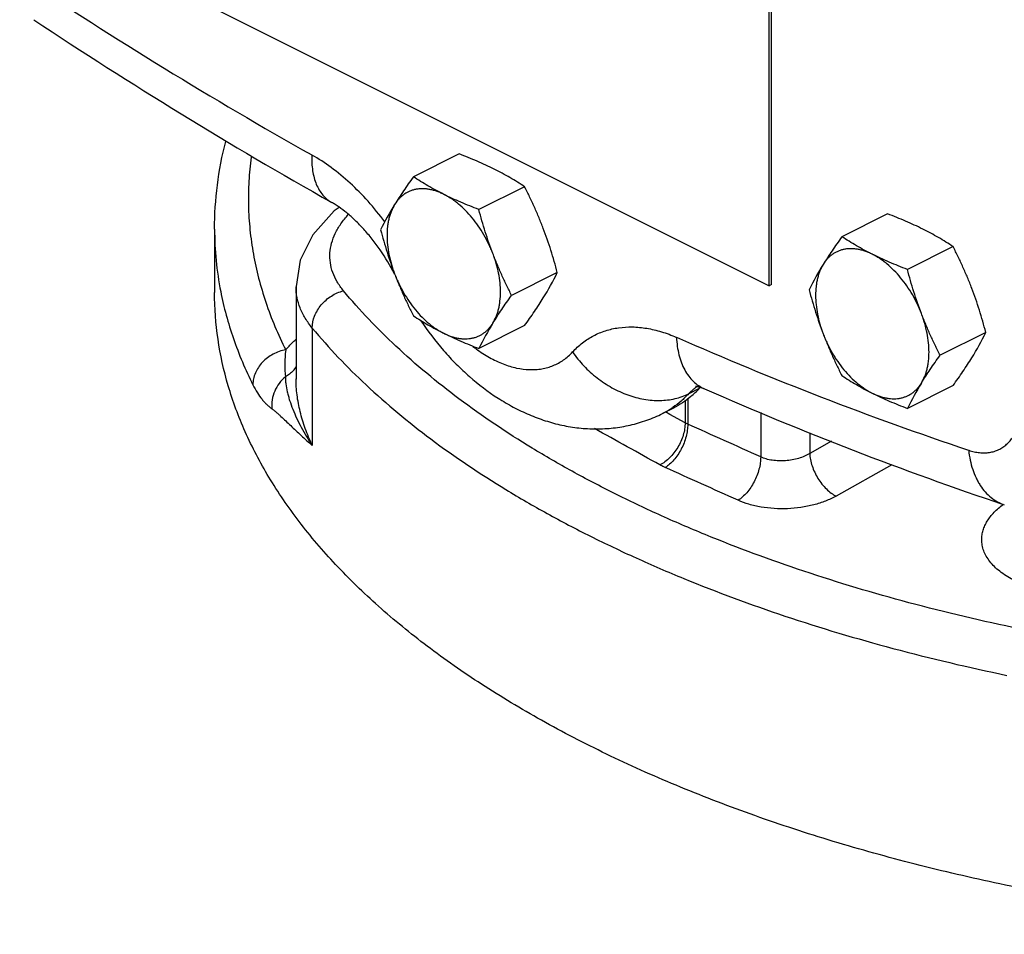
# Model space of a CAD drawing. Units: inches. Extents: x -16.4 to 71.5, y -21.4 to 52.9.
# Drawn here: x 37 to 40.4, y 30.5 to 33.7 of the extents above; entities that cross this region are included whole.
import ezdxf

# ---------------------------------------------------------------- set-up
doc = ezdxf.new("R2010")
doc.units = ezdxf.units.IN
doc.header["$LTSCALE"] = 1.87
doc.header["$MEASUREMENT"] = 0
doc.layers.get('0').update_dxf_attribs({"linetype": 'CONTINUOUS'})

msp = doc.modelspace()

# ---------------------------------------------------------------- linework, layer by layer
for p, q in [((39.6096, 32.7473), (39.6096, 34.1545)), ((39.6181, 32.7515), (39.6181, 34.1588)), ((37.6651, 33.7195), (39.6096, 32.7473)), ((38.5227, 33.2097), (38.3625, 33.1296)), ((38.7524, 33.0949), (38.5921, 33.0148)), ((40.0253, 32.9997), (39.8651, 32.9196)), ((37.6654, 32.9462), (37.6654, 32.7241)), ((40.255, 32.8849), (40.0947, 32.8047)), ((38.8672, 32.7939), (38.7069, 32.7138)), ((37.9509, 32.7447), (37.9509, 32.4204)), ((39.6181, 32.7515), (39.6096, 32.7473)), ((38.008, 32.5993), (38.008, 32.1878)), ((38.7524, 32.6078), (38.5921, 32.5276)), ((40.3698, 32.5839), (40.2095, 32.5038)), ((39.3276, 32.369), (39.3656, 32.388)), ((40.255, 32.3977), (40.0947, 32.3176)), ((39.3245, 32.3534), (39.3245, 32.2623)), ((39.2743, 32.3187), (39.2363, 32.2997)), ((39.3153, 32.3457), (39.3153, 32.267)), ((39.262, 32.2967), (39.247, 32.3051)), ((39.3153, 32.267), (39.262, 32.2967)), ((39.5803, 32.3032), (39.5803, 32.1473)), ((39.7523, 32.2315), (39.7523, 32.1595)), ((39.8281, 32.2022), (39.7523, 32.1595)), ((40.0404, 32.1202), (39.8446, 32.0099))]:
    msp.add_line(p, q)
msp.add_lwpolyline([(38.1027, 33.0224), (38.085, 33.0099), (38.0103, 32.9266), (37.9658, 32.8373), (37.9509, 32.7447)])
for centre, radius, start, end in [((45.9138, 47.2463), 16.1138, 236.33791, 240.61217), ((46.3013, 47.6212), 16.7414, 236.37817, 240.57345), ((39.1876, 32.482), 1.0471, 148.2899, 153.8536), ((38.8047, 32.9468), 1.1393, 180.0307, 191.1089), ((40.6902, 32.272), 1.0471, 148.2899, 153.8536), ((37.9272, 33.2554), 1.0471, 328.2899, 333.8536), ((39.5321, 32.0662), 1.0471, 148.2899, 153.8536), ((44.3178, 44.0616), 12.5483, 246.35521, 251.37181), ((39.4298, 33.0453), 1.0471, 328.2899, 333.8536), ((38.8891, 32.9478), 0.5213, 232.3962, 233.9975), ((37.8742, 32.5104), 0.0905, 317.6051, 329.7824), ((39.1203, 32.6138), 0.3335, 310.177, 317.3663), ((39.4338, 32.2732), 0.1429, 123.9871, 124.7823), ((39.4334, 32.2738), 0.1422, 121.8566, 123.988), ((39.4806, 32.2821), 0.1563, 135.5056, 137.3504), ((44.4513, 43.9328), 12.61, 246.3042, 251.4255), ((41.0347, 31.8562), 1.0471, 148.2899, 153.8536), ((39.098, 32.5756), 0.3086, 302.3914, 304.3713), ((39.0997, 32.5729), 0.3055, 296.568, 302.3912), ((10.1731, -19.8799), 59.5655, 60.806255, 61.05933), ((12.1621, -28.4765), 66.5358, 65.664291, 65.905825), ((12.791, -27.0557), 64.8108, 65.661832, 65.909405)]:
    msp.add_arc(centre, radius, start, end)
for points, knots in [([(37.6654, 32.9462), (37.6654, 32.9977), (37.672, 33.1014), (37.6916, 33.2034), (37.7045, 33.2538)], [0, 0, 0, 0, 0.497869, 1, 1, 1, 1]), ([(37.7935, 33.199), (37.7897, 33.1708), (37.7844, 33.1141), (37.7831, 33.0287), (37.7884, 32.9433), (37.8004, 32.8581), (37.819, 32.7733), (37.8529, 32.6597), (37.8878, 32.5768), (37.9147, 32.5229)], [0, 0, 0, 0, 0.122597, 0.244801, 0.367174, 0.490271, 0.614635, 0.740778, 1, 1, 1, 1]), ([(38.0065, 33.206), (38.0061, 33.1966), (38.0061, 33.1781), (38.0087, 33.1512), (38.0138, 33.1263), (38.0215, 33.1035), (38.0317, 33.0832), (38.0442, 33.0655), (38.0589, 33.0507), (38.0702, 33.0429), (38.0761, 33.0396)], [0, 0, 0, 0, 0.14987, 0.292001, 0.426033, 0.552258, 0.67139, 0.784569, 0.893424, 1, 1, 1, 1]), ([(38.2621, 32.9714), (38.2436, 32.9963), (38.2052, 33.0437), (38.1424, 33.1077), (38.0766, 33.1624), (38.03, 33.1928), (38.0065, 33.206)], [0, 0, 0, 0, 0.266395, 0.52339, 0.76854, 1, 1, 1, 1]), ([(38.6458, 33.1564), (38.6361, 33.1613), (38.6163, 33.1708), (38.5859, 33.1843), (38.5547, 33.1973), (38.5335, 33.2056), (38.5227, 33.2097)], [0, 0, 0, 0, 0.242767, 0.490778, 0.743435, 1, 1, 1, 1]), ([(38.7524, 33.0949), (38.7441, 33.1004), (38.7271, 33.1112), (38.7011, 33.1268), (38.6739, 33.142), (38.6553, 33.1517), (38.6458, 33.1564)], [0, 0, 0, 0, 0.242121, 0.489071, 0.741546, 1, 1, 1, 1]), ([(38.3625, 33.1296), (38.3565, 33.1213), (38.3448, 33.1049), (38.3279, 33.0804), (38.3119, 33.0563), (38.3017, 33.0403), (38.2968, 33.0324)], [0, 0, 0, 0, 0.26065, 0.514952, 0.761724, 1, 1, 1, 1]), ([(38.469, 33.0681), (38.4595, 33.0728), (38.4409, 33.0825), (38.4138, 33.0977), (38.3877, 33.1133), (38.3708, 33.1241), (38.3625, 33.1296)], [0, 0, 0, 0, 0.258454, 0.510929, 0.757879, 1, 1, 1, 1]), ([(38.469, 33.0681), (38.4648, 33.0702), (38.4562, 33.0741), (38.4433, 33.0791), (38.4304, 33.0829), (38.4177, 33.0856), (38.4052, 33.0873), (38.393, 33.0878), (38.3811, 33.0871), (38.3696, 33.0853), (38.3585, 33.0825), (38.3479, 33.0784), (38.3378, 33.0733), (38.3283, 33.0672), (38.3193, 33.0599), (38.3111, 33.0517), (38.3035, 33.0425), (38.2989, 33.0358), (38.2968, 33.0324)], [0, 0, 0, 0, 0.073298, 0.144263, 0.212892, 0.279277, 0.343579, 0.406007, 0.466812, 0.526293, 0.5848, 0.642714, 0.700437, 0.758378, 0.816943, 0.876524, 0.937459, 1, 1, 1, 1]), ([(38.818, 32.9485), (38.8132, 32.9611), (38.8033, 32.986), (38.7873, 33.0229), (38.7703, 33.0592), (38.7584, 33.0831), (38.7524, 33.0949)], [0, 0, 0, 0, 0.251321, 0.501769, 0.751316, 1, 1, 1, 1]), ([(38.5921, 33.0148), (38.5814, 33.0189), (38.5602, 33.0272), (38.5289, 33.0402), (38.4985, 33.0537), (38.4787, 33.0632), (38.469, 33.0681)], [0, 0, 0, 0, 0.256565, 0.509222, 0.757233, 1, 1, 1, 1]), ([(38.6413, 32.8602), (38.6391, 32.8659), (38.6345, 32.8772), (38.6244, 32.8995), (38.6101, 32.9266), (38.5906, 32.9573), (38.5691, 32.9858), (38.5458, 33.0115), (38.5251, 33.0306), (38.508, 33.044), (38.4952, 33.053), (38.4822, 33.0611), (38.4734, 33.0659), (38.469, 33.0681)], [0, 0, 0, 0, 0.066385, 0.133071, 0.266459, 0.39874, 0.528551, 0.654598, 0.775738, 0.83419, 0.891105, 0.946403, 1, 1, 1, 1]), ([(38.2965, 32.7887), (38.2814, 32.8178), (38.2563, 32.8597), (38.2185, 32.911), (38.1893, 32.9456), (38.1598, 32.9762), (38.1307, 33.0021), (38.1069, 33.0203), (38.0888, 33.0322), (38.0802, 33.0373), (38.0761, 33.0396)], [0, 0, 0, 0, 0.291145, 0.431508, 0.565853, 0.692123, 0.808146, 0.911525, 0.957749, 1, 1, 1, 1]), ([(38.2968, 33.0324), (38.2923, 33.0251), (38.2865, 33.0134), (38.2805, 32.9968), (38.2767, 32.9835), (38.2738, 32.9694), (38.2709, 32.9495), (38.2696, 32.9233), (38.2714, 32.8907), (38.2765, 32.857), (38.2835, 32.8286), (38.2906, 32.8058), (38.2946, 32.7945), (38.2968, 32.7888)], [0, 0, 0, 0, 0.101638, 0.155062, 0.210288, 0.267362, 0.326293, 0.44953, 0.579524, 0.715388, 0.855995, 0.927687, 1, 1, 1, 1]), ([(38.6413, 32.8602), (38.6365, 32.8728), (38.6272, 32.8981), (38.6145, 32.9366), (38.6028, 32.9755), (38.5956, 33.0017), (38.5921, 33.0148)], [0, 0, 0, 0, 0.249261, 0.499123, 0.749418, 1, 1, 1, 1]), ([(38.1174, 32.7301), (38.1092, 32.74), (38.0947, 32.7604), (38.0789, 32.7936), (38.0702, 32.8279), (38.0689, 32.8627), (38.0748, 32.8977), (38.0879, 32.9322), (38.1079, 32.9659), (38.1249, 32.9868), (38.1344, 32.9971)], [0, 0, 0, 0, 0.130349, 0.252873, 0.37037, 0.486239, 0.604101, 0.727322, 0.858641, 1, 1, 1, 1]), ([(40.1484, 32.9464), (40.1387, 32.9513), (40.1189, 32.9608), (40.0885, 32.9743), (40.0573, 32.9873), (40.0361, 32.9956), (40.0253, 32.9997)], [0, 0, 0, 0, 0.242767, 0.490778, 0.743435, 1, 1, 1, 1]), ([(38.2476, 32.9434), (38.2511, 32.9303), (38.2583, 32.9042), (38.27, 32.8653), (38.2828, 32.8268), (38.292, 32.8014), (38.2968, 32.7888)], [0, 0, 0, 0, 0.250582, 0.500877, 0.750739, 1, 1, 1, 1]), ([(38.8672, 32.7939), (38.8637, 32.807), (38.8565, 32.8332), (38.8448, 32.8721), (38.8321, 32.9106), (38.8228, 32.9359), (38.818, 32.9485)], [0, 0, 0, 0, 0.250582, 0.500877, 0.750739, 1, 1, 1, 1]), ([(40.255, 32.8849), (40.2467, 32.8903), (40.2297, 32.9011), (40.2037, 32.9168), (40.1765, 32.932), (40.1579, 32.9417), (40.1484, 32.9464)], [0, 0, 0, 0, 0.242121, 0.489071, 0.741546, 1, 1, 1, 1]), ([(39.8651, 32.9196), (39.8591, 32.9113), (39.8474, 32.8949), (39.8305, 32.8704), (39.8145, 32.8463), (39.8043, 32.8303), (39.7994, 32.8223)], [0, 0, 0, 0, 0.26065, 0.514952, 0.761724, 1, 1, 1, 1]), ([(39.9716, 32.858), (39.9621, 32.8628), (39.9435, 32.8724), (39.9164, 32.8876), (39.8903, 32.9033), (39.8734, 32.9141), (39.8651, 32.9196)], [0, 0, 0, 0, 0.258454, 0.510929, 0.757879, 1, 1, 1, 1]), ([(39.9716, 32.858), (39.9674, 32.8602), (39.9588, 32.8641), (39.9459, 32.869), (39.933, 32.8729), (39.9203, 32.8756), (39.9078, 32.8772), (39.8956, 32.8777), (39.8837, 32.8771), (39.8722, 32.8753), (39.8611, 32.8724), (39.8505, 32.8684), (39.8404, 32.8633), (39.8309, 32.8571), (39.8219, 32.8499), (39.8137, 32.8417), (39.8061, 32.8325), (39.8015, 32.8258), (39.7994, 32.8223)], [0, 0, 0, 0, 0.073298, 0.144263, 0.212892, 0.279277, 0.343579, 0.406007, 0.466812, 0.526293, 0.5848, 0.642714, 0.700437, 0.758378, 0.816943, 0.876524, 0.937459, 1, 1, 1, 1]), ([(40.3206, 32.7385), (40.3158, 32.7511), (40.3059, 32.776), (40.2899, 32.8129), (40.2729, 32.8492), (40.261, 32.873), (40.255, 32.8849)], [0, 0, 0, 0, 0.251321, 0.501769, 0.751316, 1, 1, 1, 1]), ([(38.6413, 32.6166), (38.6457, 32.6238), (38.6516, 32.6355), (38.6576, 32.6521), (38.6613, 32.6655), (38.6643, 32.6796), (38.6671, 32.6994), (38.6685, 32.7256), (38.6667, 32.7582), (38.6616, 32.792), (38.6546, 32.8203), (38.6475, 32.8431), (38.6434, 32.8545), (38.6413, 32.8602)], [0, 0, 0, 0, 0.101638, 0.155062, 0.210288, 0.267362, 0.326293, 0.44953, 0.579524, 0.715388, 0.855995, 0.927687, 1, 1, 1, 1]), ([(38.7069, 32.7138), (38.7009, 32.7256), (38.689, 32.7495), (38.672, 32.7858), (38.656, 32.8227), (38.6461, 32.8476), (38.6413, 32.8602)], [0, 0, 0, 0, 0.248684, 0.498231, 0.748679, 1, 1, 1, 1]), ([(40.0947, 32.8047), (40.084, 32.8088), (40.0628, 32.8171), (40.0315, 32.8301), (40.0011, 32.8437), (39.9813, 32.8532), (39.9716, 32.858)], [0, 0, 0, 0, 0.256565, 0.509222, 0.757233, 1, 1, 1, 1]), ([(40.1439, 32.6501), (40.1417, 32.6558), (40.1371, 32.6672), (40.127, 32.6895), (40.1127, 32.7165), (40.0932, 32.7472), (40.0717, 32.7757), (40.0484, 32.8015), (40.0277, 32.8205), (40.0106, 32.834), (39.9978, 32.843), (39.9848, 32.851), (39.976, 32.8558), (39.9716, 32.858)], [0, 0, 0, 0, 0.066385, 0.133071, 0.266459, 0.39874, 0.528551, 0.654598, 0.775738, 0.83419, 0.891105, 0.946403, 1, 1, 1, 1]), ([(39.7994, 32.8223), (39.7949, 32.8151), (39.7891, 32.8034), (39.7831, 32.7868), (39.7793, 32.7734), (39.7764, 32.7594), (39.7736, 32.7395), (39.7722, 32.7133), (39.774, 32.6807), (39.7791, 32.647), (39.7861, 32.6186), (39.7932, 32.5958), (39.7972, 32.5844), (39.7994, 32.5788)], [0, 0, 0, 0, 0.101638, 0.155062, 0.210288, 0.267362, 0.326293, 0.44953, 0.579524, 0.715388, 0.855995, 0.927687, 1, 1, 1, 1]), ([(40.1439, 32.6501), (40.1391, 32.6627), (40.1298, 32.6881), (40.1171, 32.7266), (40.1054, 32.7655), (40.0982, 32.7916), (40.0947, 32.8047)], [0, 0, 0, 0, 0.249261, 0.499123, 0.749418, 1, 1, 1, 1]), ([(38.2968, 32.7888), (38.3016, 32.7763), (38.3116, 32.7513), (38.3276, 32.7145), (38.3445, 32.6782), (38.3564, 32.6543), (38.3625, 32.6424)], [0, 0, 0, 0, 0.251321, 0.501769, 0.751316, 1, 1, 1, 1]), ([(38.2968, 32.7888), (38.299, 32.7831), (38.3036, 32.7718), (38.3137, 32.7495), (38.3279, 32.7224), (38.3474, 32.6917), (38.369, 32.6632), (38.3922, 32.6375), (38.4129, 32.6184), (38.43, 32.605), (38.4429, 32.5959), (38.4558, 32.5879), (38.4646, 32.5831), (38.469, 32.5809)], [0, 0, 0, 0, 0.066385, 0.133071, 0.266459, 0.39874, 0.528551, 0.654598, 0.775738, 0.83419, 0.891105, 0.946403, 1, 1, 1, 1]), ([(38.008, 32.5993), (37.9989, 32.6102), (37.9827, 32.6327), (37.9645, 32.6689), (37.9534, 32.7062), (37.9509, 32.7316), (37.9509, 32.7442)], [0, 0, 0, 0, 0.268183, 0.520946, 0.762971, 1, 1, 1, 1]), ([(38.008, 32.5993), (38.008, 32.6135), (38.0126, 32.6355), (38.0258, 32.6619), (38.0393, 32.6809), (38.0558, 32.6978), (38.0747, 32.712), (38.0954, 32.7231), (38.11, 32.7282), (38.1174, 32.7301)], [0, 0, 0, 0, 0.233958, 0.358353, 0.485987, 0.615572, 0.745608, 0.874458, 1, 1, 1, 1]), ([(40.4887, 31.5445), (40.3583, 31.5715), (40.1036, 31.6314), (39.7352, 31.7414), (39.4439, 31.8488), (39.224, 31.9436), (39.0682, 32.0176), (38.9199, 32.0954), (38.7355, 32.2021), (38.5249, 32.3431), (38.3026, 32.5271), (38.1743, 32.6614), (38.1174, 32.7301)], [0, 0, 0, 0, 0.148097, 0.290883, 0.427462, 0.493223, 0.55719, 0.6193, 0.679505, 0.794048, 0.900806, 1, 1, 1, 1]), ([(39.7502, 32.7334), (39.7537, 32.7203), (39.7609, 32.6942), (39.7726, 32.6553), (39.7854, 32.6168), (39.7946, 32.5914), (39.7994, 32.5788)], [0, 0, 0, 0, 0.250582, 0.500877, 0.750739, 1, 1, 1, 1]), ([(40.3698, 32.5839), (40.3663, 32.597), (40.3591, 32.6231), (40.3474, 32.662), (40.3347, 32.7005), (40.3254, 32.7259), (40.3206, 32.7385)], [0, 0, 0, 0, 0.250582, 0.500877, 0.750739, 1, 1, 1, 1]), ([(45.2804, 31.1003), (45.1998, 31.0617), (45.033, 30.9876), (44.7727, 30.8878), (44.4985, 30.7978), (44.212, 30.718), (43.9146, 30.6489), (43.6079, 30.5908), (43.2936, 30.5439), (42.9733, 30.5087), (42.6487, 30.4851), (42.3216, 30.4735), (41.9936, 30.4738), (41.6665, 30.486), (41.3421, 30.5101), (41.0221, 30.5459), (40.7081, 30.5933), (40.4018, 30.6519), (40.105, 30.7216), (39.819, 30.8019), (39.5455, 30.8924), (39.2858, 30.9925), (39.0414, 31.1019), (38.8136, 31.2199), (38.6035, 31.3459), (38.4122, 31.4792), (38.2408, 31.6193), (38.0901, 31.7653), (37.961, 31.9165), (37.8542, 32.0723), (37.7704, 32.2318), (37.71, 32.3943), (37.6736, 32.5587), (37.6654, 32.6694), (37.6654, 32.7242)], [0, 0, 0, 0, 0.03101, 0.063261, 0.096641, 0.131046, 0.16637, 0.202484, 0.239256, 0.276544, 0.314204, 0.352087, 0.390043, 0.427918, 0.465564, 0.502831, 0.539574, 0.575654, 0.610937, 0.645298, 0.678623, 0.710809, 0.741767, 0.771427, 0.799736, 0.826666, 0.852214, 0.876413, 0.899326, 0.921064, 0.941778, 0.961671, 0.980985, 1, 1, 1, 1]), ([(37.6868, 32.7273), (37.6977, 32.6715), (37.7282, 32.5596), (37.7735, 32.453), (37.7998, 32.4005)], [0, 0, 0, 0, 0.491576, 1, 1, 1, 1]), ([(38.6413, 32.6166), (38.6462, 32.6245), (38.6563, 32.6405), (38.6723, 32.6646), (38.6893, 32.6891), (38.7009, 32.7055), (38.7069, 32.7138)], [0, 0, 0, 0, 0.238276, 0.485048, 0.73935, 1, 1, 1, 1]), ([(38.7524, 32.6078), (38.7584, 32.616), (38.7701, 32.6324), (38.787, 32.6569), (38.803, 32.681), (38.8131, 32.697), (38.818, 32.705)], [0, 0, 0, 0, 0.26065, 0.514952, 0.761724, 1, 1, 1, 1]), ([(38.3625, 32.6424), (38.3708, 32.637), (38.3877, 32.6262), (38.4138, 32.6105), (38.4409, 32.5953), (38.4595, 32.5857), (38.469, 32.5809)], [0, 0, 0, 0, 0.242121, 0.489071, 0.741546, 1, 1, 1, 1]), ([(40.1439, 32.4065), (40.1483, 32.4138), (40.1542, 32.4255), (40.1602, 32.4421), (40.1639, 32.4555), (40.1669, 32.4695), (40.1697, 32.4894), (40.1711, 32.5156), (40.1693, 32.5482), (40.1642, 32.5819), (40.1572, 32.6103), (40.1501, 32.6331), (40.146, 32.6445), (40.1439, 32.6501)], [0, 0, 0, 0, 0.101638, 0.155062, 0.210288, 0.267362, 0.326293, 0.44953, 0.579524, 0.715388, 0.855995, 0.927687, 1, 1, 1, 1]), ([(40.2095, 32.5038), (40.2035, 32.5156), (40.1916, 32.5395), (40.1746, 32.5758), (40.1586, 32.6126), (40.1487, 32.6376), (40.1439, 32.6501)], [0, 0, 0, 0, 0.248684, 0.498231, 0.748679, 1, 1, 1, 1]), ([(38.008, 32.5993), (38.0664, 32.5288), (38.1981, 32.3908), (38.4265, 32.2019), (38.6428, 32.057), (38.8321, 31.9475), (38.9845, 31.8676), (39.1445, 31.7915), (39.3703, 31.6942), (39.6695, 31.5838), (40.0479, 31.471), (40.3095, 31.4094), (40.4434, 31.3816)], [0, 0, 0, 0, 0.099194, 0.205952, 0.320495, 0.3807, 0.44281, 0.506777, 0.572538, 0.709117, 0.851903, 1, 1, 1, 1]), ([(38.3883, 32.6251), (38.4128, 32.5887), (38.4526, 32.5365), (38.5117, 32.4728), (38.5736, 32.4146), (38.6406, 32.3636), (38.7122, 32.3215), (38.7675, 32.295), (38.8246, 32.2736), (38.8832, 32.2578), (38.9429, 32.248), (38.9932, 32.2451), (39.0334, 32.2462), (39.0735, 32.2495), (39.1231, 32.2579), (39.1812, 32.2749), (39.2183, 32.2907), (39.2363, 32.2997)], [0, 0, 0, 0, 0.132505, 0.197815, 0.262368, 0.389035, 0.451341, 0.513063, 0.574342, 0.635316, 0.696109, 0.756835, 0.787209, 0.817599, 0.878363, 0.939115, 1, 1, 1, 1]), ([(38.469, 32.5809), (38.4733, 32.5788), (38.4818, 32.5748), (38.4948, 32.5699), (38.5076, 32.5661), (38.5203, 32.5633), (38.5328, 32.5617), (38.545, 32.5612), (38.5569, 32.5619), (38.5684, 32.5636), (38.5795, 32.5665), (38.5902, 32.5705), (38.6003, 32.5756), (38.6098, 32.5818), (38.6187, 32.589), (38.627, 32.5973), (38.6346, 32.6065), (38.6391, 32.6131), (38.6413, 32.6166)], [0, 0, 0, 0, 0.073298, 0.144263, 0.212892, 0.279277, 0.343579, 0.406007, 0.466812, 0.526293, 0.5848, 0.642714, 0.700437, 0.758378, 0.816943, 0.876524, 0.937459, 1, 1, 1, 1]), ([(38.9207, 32.5153), (38.9313, 32.5269), (38.9486, 32.5429), (38.974, 32.5608), (38.9939, 32.5725), (39.0147, 32.5823), (39.0364, 32.5903), (39.0589, 32.5964), (39.0901, 32.6021), (39.1311, 32.6044), (39.1727, 32.6003), (39.2067, 32.5935), (39.2419, 32.584), (39.268, 32.5742), (39.2851, 32.5667)], [0, 0, 0, 0, 0.119304, 0.177977, 0.236292, 0.294536, 0.352995, 0.411946, 0.47165, 0.594174, 0.722322, 0.78895, 0.857416, 1, 1, 1, 1]), ([(37.9147, 32.5229), (37.9175, 32.5261), (37.9289, 32.5387), (37.9411, 32.5507), (37.9506, 32.5595)], [0, 0, 0, 0, 0.24409, 1, 1, 1, 1]), ([(38.469, 32.5809), (38.4787, 32.5761), (38.4985, 32.5666), (38.5289, 32.553), (38.5602, 32.54), (38.5814, 32.5317), (38.5921, 32.5276)], [0, 0, 0, 0, 0.242767, 0.490778, 0.743435, 1, 1, 1, 1]), ([(39.2851, 32.5667), (39.2856, 32.5561), (39.2874, 32.5354), (39.2931, 32.5055), (39.3017, 32.4779), (39.313, 32.4529), (39.3271, 32.4308), (39.3436, 32.412), (39.3624, 32.3968), (39.3764, 32.3891), (39.3836, 32.3859)], [0, 0, 0, 0, 0.146948, 0.287182, 0.420278, 0.546448, 0.666286, 0.780786, 0.891413, 1, 1, 1, 1]), ([(39.7994, 32.5788), (39.8042, 32.5662), (39.8142, 32.5413), (39.8302, 32.5044), (39.8471, 32.4681), (39.859, 32.4443), (39.8651, 32.4324)], [0, 0, 0, 0, 0.251321, 0.501769, 0.751316, 1, 1, 1, 1]), ([(39.7994, 32.5788), (39.8016, 32.5731), (39.8062, 32.5617), (39.8163, 32.5394), (39.8305, 32.5124), (39.85, 32.4816), (39.8716, 32.4532), (39.8948, 32.4274), (39.9155, 32.4084), (39.9326, 32.3949), (39.9455, 32.3859), (39.9584, 32.3779), (39.9672, 32.3731), (39.9716, 32.3709)], [0, 0, 0, 0, 0.066385, 0.133071, 0.266459, 0.39874, 0.528551, 0.654598, 0.775738, 0.83419, 0.891105, 0.946403, 1, 1, 1, 1]), ([(37.9147, 32.5229), (37.907, 32.5216), (37.8917, 32.5176), (37.8629, 32.5051), (37.8376, 32.4859), (37.8185, 32.4618), (37.8079, 32.4422), (37.8013, 32.4215), (37.7998, 32.4074), (37.7998, 32.4005)], [0, 0, 0, 0, 0.129227, 0.260038, 0.518272, 0.644217, 0.766727, 0.885438, 1, 1, 1, 1]), ([(37.9147, 32.5229), (37.9138, 32.514), (37.9123, 32.497), (37.9109, 32.4654), (37.9117, 32.4427), (37.9137, 32.4284)], [0, 0, 0, 0, 0.283865, 0.541719, 1, 1, 1, 1]), ([(38.5827, 32.5261), (38.5978, 32.5151), (38.6283, 32.4954), (38.6759, 32.4727), (38.723, 32.4581), (38.7619, 32.453), (38.7916, 32.4535), (38.8129, 32.456), (38.8335, 32.4606), (38.8531, 32.4674), (38.8718, 32.4763), (38.8894, 32.4873), (38.9059, 32.5003), (38.9159, 32.5101), (38.9207, 32.5153)], [0, 0, 0, 0, 0.150849, 0.292207, 0.424097, 0.547331, 0.606272, 0.663766, 0.720158, 0.775842, 0.831247, 0.886816, 0.942949, 1, 1, 1, 1]), ([(38.9207, 32.5153), (38.9326, 32.4982), (38.9591, 32.4656), (38.998, 32.4303), (39.032, 32.4059), (39.0672, 32.3845), (39.1043, 32.3675), (39.1424, 32.3556), (39.1708, 32.3493), (39.1991, 32.3457), (39.2355, 32.3445), (39.2712, 32.3487), (39.3045, 32.3586), (39.3201, 32.3652), (39.3276, 32.369)], [0, 0, 0, 0, 0.133627, 0.268192, 0.335216, 0.401701, 0.531991, 0.595497, 0.657663, 0.718378, 0.777582, 0.891352, 0.946279, 1, 1, 1, 1]), ([(40.1439, 32.4065), (40.1488, 32.4145), (40.1589, 32.4305), (40.1749, 32.4546), (40.1919, 32.4791), (40.2035, 32.4955), (40.2095, 32.5038)], [0, 0, 0, 0, 0.238276, 0.485048, 0.73935, 1, 1, 1, 1]), ([(40.255, 32.3977), (40.261, 32.406), (40.2727, 32.4224), (40.2896, 32.4469), (40.3056, 32.471), (40.3157, 32.487), (40.3206, 32.4949)], [0, 0, 0, 0, 0.26065, 0.514952, 0.761724, 1, 1, 1, 1]), ([(37.9137, 32.4283), (37.9055, 32.4216), (37.8908, 32.4061), (37.875, 32.3783), (37.8662, 32.3478), (37.8654, 32.3267), (37.8664, 32.3163)], [0, 0, 0, 0, 0.251206, 0.502932, 0.753095, 1, 1, 1, 1]), ([(37.9137, 32.4283), (37.9136, 32.4243), (37.9139, 32.4159), (37.9156, 32.3981), (37.9192, 32.3795), (37.9241, 32.3604), (37.9302, 32.34), (37.9396, 32.3141), (37.9531, 32.2826), (37.9691, 32.2508), (37.9873, 32.219), (38.0008, 32.1982), (38.008, 32.1878)], [0, 0, 0, 0, 0.046112, 0.096049, 0.204956, 0.262975, 0.322993, 0.448186, 0.57929, 0.715486, 0.856047, 1, 1, 1, 1]), ([(37.941, 32.4494), (37.9371, 32.4452), (37.9286, 32.4374), (37.9188, 32.4311), (37.9137, 32.4284)], [0, 0, 0, 0, 0.494371, 1, 1, 1, 1]), ([(38.008, 32.1878), (37.9988, 32.207), (37.9827, 32.2459), (37.9647, 32.3051), (37.9536, 32.3634), (37.9509, 32.4021), (37.9509, 32.4208)], [0, 0, 0, 0, 0.264423, 0.520966, 0.767139, 1, 1, 1, 1]), ([(39.8651, 32.4324), (39.8734, 32.427), (39.8903, 32.4162), (39.9164, 32.4005), (39.9435, 32.3853), (39.9621, 32.3756), (39.9716, 32.3709)], [0, 0, 0, 0, 0.242121, 0.489071, 0.741546, 1, 1, 1, 1]), ([(37.7998, 32.4005), (37.8046, 32.3909), (37.8143, 32.3733), (37.8284, 32.3533), (37.84, 32.3397), (37.8486, 32.331), (37.8573, 32.3232), (37.8634, 32.3185), (37.8664, 32.3163)], [0, 0, 0, 0, 0.29577, 0.556824, 0.676293, 0.789363, 0.89702, 1, 1, 1, 1]), ([(39.3276, 32.369), (39.3314, 32.373), (39.3392, 32.3807), (39.3479, 32.3875), (39.3523, 32.3906)], [0, 0, 0, 0, 0.504217, 1, 1, 1, 1]), ([(39.3516, 32.3956), (39.3516, 32.3956), (39.3515, 32.3956), (39.3515, 32.3956), (39.3514, 32.3956), (39.3514, 32.3956), (39.3514, 32.3955), (39.3514, 32.3956), (39.3515, 32.3955), (39.3516, 32.3955), (39.3518, 32.3955), (39.3521, 32.3955), (39.3524, 32.3955), (39.3528, 32.3954), (39.3536, 32.3953), (39.3546, 32.3952), (39.3562, 32.3949), (39.358, 32.3946), (39.3601, 32.3941), (39.3626, 32.3935), (39.3653, 32.3927), (39.3684, 32.3918), (39.3718, 32.3906), (39.3769, 32.3888), (39.3809, 32.3871), (39.3836, 32.3859)], [0, 0, 0, 0, 0.004154, 0.00555, 0.006479, 0.006936, 0.007041, 0.007589, 0.00864, 0.012302, 0.018114, 0.026145, 0.036414, 0.048929, 0.063703, 0.10007, 0.145631, 0.200521, 0.264899, 0.338948, 0.422877, 0.516934, 0.621385, 0.736514, 1, 1, 1, 1]), ([(39.9716, 32.3709), (39.9759, 32.3687), (39.9844, 32.3648), (39.9974, 32.3599), (40.0102, 32.356), (40.0229, 32.3533), (40.0354, 32.3517), (40.0476, 32.3512), (40.0595, 32.3518), (40.071, 32.3536), (40.0821, 32.3565), (40.0928, 32.3605), (40.1029, 32.3656), (40.1124, 32.3718), (40.1213, 32.379), (40.1296, 32.3872), (40.1372, 32.3964), (40.1417, 32.4031), (40.1439, 32.4065)], [0, 0, 0, 0, 0.073298, 0.144263, 0.212892, 0.279277, 0.343579, 0.406007, 0.466812, 0.526293, 0.5848, 0.642714, 0.700437, 0.758378, 0.816943, 0.876524, 0.937459, 1, 1, 1, 1]), ([(39.3276, 32.369), (39.3193, 32.3599), (39.3017, 32.3427), (39.2823, 32.3277), (39.2722, 32.3209)], [0, 0, 0, 0, 0.504236, 1, 1, 1, 1]), ([(39.3354, 32.359), (39.3261, 32.3511), (39.3065, 32.3364), (39.2852, 32.3242), (39.2744, 32.3187)], [0, 0, 0, 0, 0.502255, 1, 1, 1, 1]), ([(39.9716, 32.3709), (39.9813, 32.366), (40.0011, 32.3565), (40.0315, 32.343), (40.0628, 32.33), (40.084, 32.3217), (40.0947, 32.3176)], [0, 0, 0, 0, 0.242767, 0.490778, 0.743435, 1, 1, 1, 1]), ([(37.8664, 32.3163), (37.869, 32.3145), (37.8742, 32.3105), (37.882, 32.304), (37.8899, 32.2969), (37.9009, 32.2868), (37.915, 32.2735), (37.9324, 32.2569), (37.9504, 32.2399), (37.9691, 32.2226), (37.9882, 32.2051), (38.0013, 32.1935), (38.008, 32.1878)], [0, 0, 0, 0, 0.050042, 0.103142, 0.15895, 0.216856, 0.337483, 0.463215, 0.592986, 0.726214, 0.862361, 1, 1, 1, 1]), ([(40.3096, 32.1706), (40.3158, 32.1686), (40.3282, 32.1651), (40.3469, 32.162), (40.365, 32.1612), (40.3825, 32.1627), (40.3992, 32.1665), (40.415, 32.1726), (40.4296, 32.1809), (40.443, 32.1914), (40.4551, 32.204), (40.4696, 32.2237), (40.4807, 32.2469), (40.4884, 32.2723), (40.4942, 32.3008), (40.4958, 32.3231), (40.4958, 32.3383)], [0, 0, 0, 0, 0.06528, 0.127743, 0.18765, 0.245475, 0.301804, 0.357301, 0.412697, 0.468729, 0.526087, 0.585378, 0.711387, 0.778892, 0.849531, 1, 1, 1, 1]), ([(39.3153, 32.267), (39.3152, 32.2599), (39.314, 32.2453), (39.309, 32.2235), (39.3009, 32.2017), (39.29, 32.1808), (39.2768, 32.1615), (39.2617, 32.1443), (39.2451, 32.13), (39.2331, 32.1224), (39.227, 32.1193)], [0, 0, 0, 0, 0.117976, 0.243223, 0.373029, 0.504798, 0.635897, 0.763748, 0.885914, 1, 1, 1, 1]), ([(39.3245, 32.2623), (39.3245, 32.2552), (39.3234, 32.2406), (39.319, 32.2185), (39.3118, 32.1963), (39.3021, 32.1749), (39.2903, 32.1548), (39.2767, 32.1369), (39.2619, 32.1218), (39.251, 32.1135), (39.2455, 32.1101)], [0, 0, 0, 0, 0.119736, 0.247122, 0.37892, 0.512076, 0.643564, 0.770479, 0.890125, 1, 1, 1, 1]), ([(39.3245, 32.2623), (39.3237, 32.2627), (39.3206, 32.2641), (39.3175, 32.2657), (39.3153, 32.267)], [0, 0, 0, 0, 0.25542, 1, 1, 1, 1]), ([(39.5803, 32.1473), (39.5803, 32.1402), (39.5792, 32.1256), (39.5747, 32.1035), (39.5674, 32.0814), (39.5577, 32.0599), (39.5458, 32.0399), (39.5322, 32.0221), (39.5173, 32.007), (39.5064, 31.9987), (39.5009, 31.9952)], [0, 0, 0, 0, 0.119589, 0.24689, 0.378659, 0.511833, 0.643372, 0.770359, 0.890076, 1, 1, 1, 1]), ([(39.7523, 32.1595), (39.7465, 32.1559), (39.7339, 32.1493), (39.7132, 32.1418), (39.6908, 32.1364), (39.6674, 32.1335), (39.6439, 32.1331), (39.6211, 32.1352), (39.5998, 32.1397), (39.5865, 32.1445), (39.5803, 32.1473)], [0, 0, 0, 0, 0.115361, 0.239223, 0.368964, 0.501744, 0.634327, 0.763455, 0.886233, 1, 1, 1, 1]), ([(39.7523, 32.1595), (39.7526, 32.1524), (39.7545, 32.1376), (39.7604, 32.1154), (39.7693, 32.0933), (39.7808, 32.072), (39.7945, 32.0523), (39.81, 32.0349), (39.8266, 32.0205), (39.8386, 32.0129), (39.8446, 32.0099)], [0, 0, 0, 0, 0.117621, 0.243683, 0.374933, 0.508219, 0.640361, 0.76827, 0.889054, 1, 1, 1, 1]), ([(40.3096, 32.1706), (40.3108, 32.1591), (40.3143, 32.1364), (40.3228, 32.104), (40.3328, 32.0789), (40.3423, 32.0604), (40.3525, 32.0434), (40.3671, 32.0243), (40.3873, 32.0049), (40.4098, 31.9897), (40.4262, 31.9825), (40.4345, 31.9797)], [0, 0, 0, 0, 0.145096, 0.284176, 0.416745, 0.480649, 0.543005, 0.663297, 0.778594, 0.890255, 1, 1, 1, 1]), ([(39.2455, 32.1101), (39.2439, 32.1108), (39.2376, 32.1137), (39.2315, 32.1168), (39.227, 32.1193)], [0, 0, 0, 0, 0.255655, 1, 1, 1, 1]), ([(39.8446, 32.0099), (39.8329, 32.0033), (39.8074, 31.9915), (39.7661, 31.9784), (39.7213, 31.9695), (39.6747, 31.9652), (39.6278, 31.9655), (39.5822, 31.9706), (39.5397, 31.9801), (39.5132, 31.9897), (39.5009, 31.9952)], [0, 0, 0, 0, 0.113578, 0.236494, 0.365983, 0.499034, 0.632242, 0.762168, 0.885716, 1, 1, 1, 1]), ([(40.3554, 31.8576), (40.3554, 31.8631), (40.3562, 31.8742), (40.36, 31.8907), (40.3661, 31.907), (40.3747, 31.923), (40.3856, 31.9386), (40.4037, 31.9592), (40.4198, 31.973), (40.4314, 31.9815)], [0, 0, 0, 0, 0.109266, 0.220552, 0.335409, 0.455187, 0.580935, 0.713398, 1, 1, 1, 1]), ([(40.4652, 31.7164), (40.4568, 31.7208), (40.4407, 31.7301), (40.4187, 31.7456), (40.3997, 31.7623), (40.3838, 31.78), (40.3712, 31.7986), (40.3621, 31.8178), (40.3566, 31.8376), (40.3554, 31.851), (40.3554, 31.8576)], [0, 0, 0, 0, 0.151786, 0.295041, 0.429511, 0.555476, 0.673888, 0.786142, 0.894106, 1, 1, 1, 1])]:
    msp.add_open_spline(points, degree=3, knots=knots)

doc.saveas('drawing.dxf')
